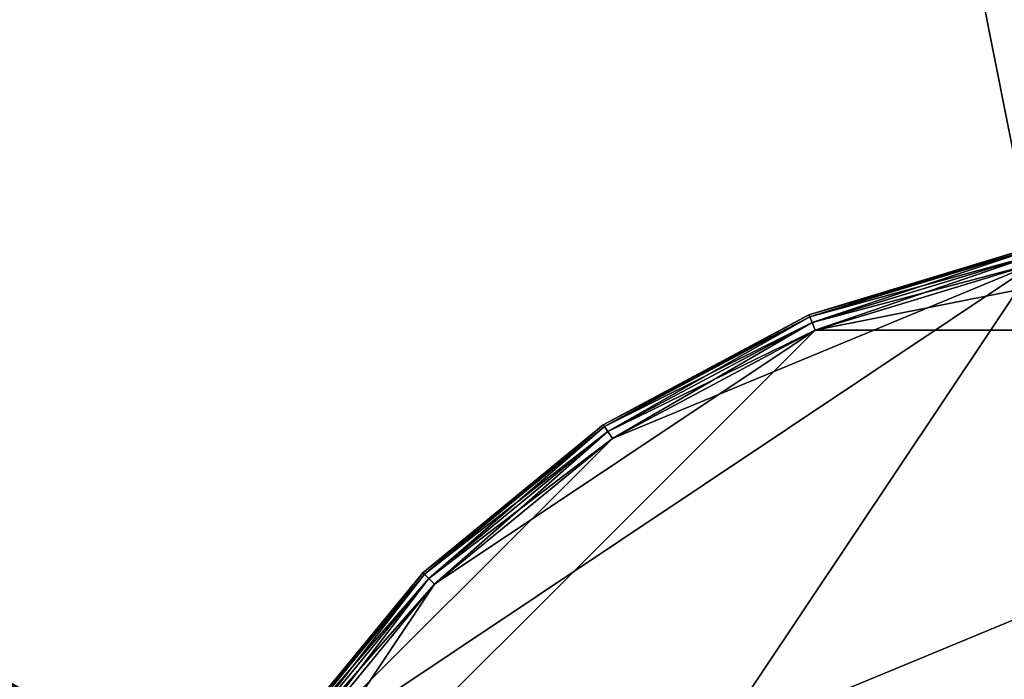
# Model space of a CAD drawing. Extents: x -0.238 to 0.238, y -0.238 to 0.238.
# Drawn here: x -0.076 to -0.016, y 0.045 to 0.085 of the extents above; entities that cross this region are included whole.
import ezdxf

# ---------------------------------------------------------------- set-up
doc = ezdxf.new("R2010")
doc.units = 0
doc.header["$MEASUREMENT"] = 0
doc.layers.get('0').update_dxf_attribs({"linetype": 'CONTINUOUS'})

msp = doc.modelspace()

# ---------------------------------------------------------------- linework, layer by layer
for points in [[(0.046236, 0.232446, 0.033415), (-0.13167, 0.197058, 0.033415), (-0.232446, 0.046236, 0.033415)], [(0.046236, 0.232446, 0.033415), (-0.232446, 0.046236, 0.033415), (-0.046236, -0.232446, 0.033415)], [(-0.232446, -0.046236, 0.038583), (-0.197058, 0.13167, 0.038583), (-0.046236, 0.232446, 0.038583)], [(0.046236, -0.232446, 0.038583), (-0.232446, -0.046236, 0.038583), (-0.046236, 0.232446, 0.038583)], [(-0.046236, -0.232446, 0.033415), (0.232446, -0.046236, 0.033415), (0.046236, 0.232446, 0.033415)], [(-0.046236, 0.232446, 0.038583), (0.13167, 0.197058, 0.038583), (0.232446, 0.046236, 0.038583)], [(-0.046236, 0.232446, 0.038583), (0.232446, 0.046236, 0.038583), (0.046236, -0.232446, 0.038583)], [(0.089609, 0.216335, 0.1), (-0.216335, 0.089609, 0.1), (-0.089609, -0.216335, 0.1)], [(-0.089609, -0.216335, 0.1), (0.216335, -0.089609, 0.1), (0.089609, 0.216335, 0.1)], [(-0.033001, 0.018958, 0.502633), (-0.141152, 0.081328, 0.101361), (-0.141222, 0.08108, 0.101341)], [(-0.03307, 0.018709, 0.502613), (-0.141222, 0.08108, 0.101341), (-0.141162, 0.080834, 0.101287)], [(-0.033001, 0.018958, 0.502633), (-0.141222, 0.08108, 0.101341), (-0.03307, 0.018709, 0.502613)], [(-0.03282, 0.019142, 0.502613), (-0.140972, 0.081513, 0.101341), (-0.141152, 0.081328, 0.101361)], [(-0.03282, 0.019142, 0.502613), (-0.141152, 0.081328, 0.101361), (-0.033001, 0.018958, 0.502633)], [(-0.032578, 0.019213, 0.502559), (-0.140729, 0.081584, 0.101287), (-0.140972, 0.081513, 0.101341)], [(-0.032578, 0.019213, 0.502559), (-0.140972, 0.081513, 0.101341), (-0.03282, 0.019142, 0.502613)], [(-0.032337, 0.019152, 0.502484), (-0.140489, 0.081523, 0.101212), (-0.140729, 0.081584, 0.101287)], [(-0.032337, 0.019152, 0.502484), (-0.140729, 0.081584, 0.101287), (-0.032578, 0.019213, 0.502559)], [(-0.032164, 0.018975, 0.50241), (-0.140316, 0.081346, 0.101138), (-0.140489, 0.081523, 0.101212)], [(-0.032164, 0.018975, 0.50241), (-0.140489, 0.081523, 0.101212), (-0.032337, 0.019152, 0.502484)], [(-0.032174, 0.018481, 0.502336), (-0.140325, 0.080851, 0.101064), (-0.140256, 0.0811, 0.101084)], [(-0.032104, 0.018729, 0.502356), (-0.140256, 0.0811, 0.101084), (-0.140316, 0.081346, 0.101138)], [(-0.032104, 0.018729, 0.502356), (-0.140316, 0.081346, 0.101138), (-0.032164, 0.018975, 0.50241)], [(-0.032174, 0.018481, 0.502336), (-0.140256, 0.0811, 0.101084), (-0.032104, 0.018729, 0.502356)], [(-0.03301, 0.018463, 0.502559), (-0.141162, 0.080834, 0.101287), (-0.140989, 0.080657, 0.101212)], [(-0.03307, 0.018709, 0.502613), (-0.141162, 0.080834, 0.101287), (-0.03301, 0.018463, 0.502559)], [(-0.03301, 0.018463, 0.502559), (-0.140989, 0.080657, 0.101212), (-0.032837, 0.018286, 0.502484)], [(-0.032837, 0.018286, 0.502484), (-0.140989, 0.080657, 0.101212), (-0.140748, 0.080596, 0.101138)], [(-0.032597, 0.018225, 0.50241), (-0.140748, 0.080596, 0.101138), (-0.140505, 0.080667, 0.101084)], [(-0.032837, 0.018286, 0.502484), (-0.140748, 0.080596, 0.101138), (-0.032597, 0.018225, 0.50241)], [(-0.032354, 0.018296, 0.502356), (-0.140505, 0.080667, 0.101084), (-0.140325, 0.080851, 0.101064)], [(-0.032597, 0.018225, 0.50241), (-0.140505, 0.080667, 0.101084), (-0.032354, 0.018296, 0.502356)], [(-0.032354, 0.018296, 0.502356), (-0.140325, 0.080851, 0.101064), (-0.032174, 0.018481, 0.502336)], [(0, 0.071495, 0.545287), (-0.013948, 0.070121, 0.545287), (-0.02736, 0.066053, 0.545287)], [(0.02736, 0.066053, 0.545287), (0, 0.071495, 0.545287), (-0.02736, 0.066053, 0.545287)], [(-0.027745, 0.066981, 0.518287), (-0.027745, 0.066981, 0.544287), (-0.014144, 0.071107, 0.544287)], [(-0.027745, 0.066981, 0.518287), (-0.014144, 0.071107, 0.544287), (-0.014144, 0.071107, 0.518287)], [(-0.027745, 0.066981, 0.518287), (-0.014144, 0.071107, 0.518287), (-0.014118, 0.070975, 0.517787)], [(-0.014144, 0.071107, 0.544287), (-0.027745, 0.066981, 0.544287), (-0.027693, 0.066857, 0.544787)], [(-0.027745, 0.066981, 0.518287), (-0.014118, 0.070975, 0.517787), (-0.027693, 0.066857, 0.517787)], [(-0.014144, 0.071107, 0.544287), (-0.027693, 0.066857, 0.544787), (-0.014118, 0.070975, 0.544787)], [(-0.027693, 0.066857, 0.517787), (-0.014118, 0.070975, 0.517787), (-0.014046, 0.070614, 0.517421)], [(-0.014118, 0.070975, 0.544787), (-0.027693, 0.066857, 0.544787), (-0.027552, 0.066517, 0.545153)], [(-0.014118, 0.070975, 0.544787), (-0.027552, 0.066517, 0.545153), (-0.014046, 0.070614, 0.545153)], [(-0.027693, 0.066857, 0.517787), (-0.014046, 0.070614, 0.517421), (-0.027552, 0.066517, 0.517421)], [(-0.027552, 0.066517, 0.517421), (-0.014046, 0.070614, 0.517421), (-0.013948, 0.070121, 0.517287)], [(-0.014046, 0.070614, 0.545153), (-0.027552, 0.066517, 0.545153), (-0.02736, 0.066053, 0.545287)], [(-0.014046, 0.070614, 0.545153), (-0.02736, 0.066053, 0.545287), (-0.013948, 0.070121, 0.545287)], [(-0.070121, -0.013948, 0.517287), (-0.059446, 0.039721, 0.517287), (-0.013948, 0.070121, 0.517287)], [(0.013948, -0.070121, 0.517287), (-0.070121, -0.013948, 0.517287), (-0.013948, 0.070121, 0.517287)], [(-0.059446, 0.039721, 0.517287), (-0.039721, 0.059446, 0.517287), (-0.013948, 0.070121, 0.517287)], [(-0.039721, 0.059446, 0.517287), (-0.02736, 0.066053, 0.517287), (-0.013948, 0.070121, 0.517287)], [(-0.027552, 0.066517, 0.517421), (-0.013948, 0.070121, 0.517287), (-0.02736, 0.066053, 0.517287)], [(-0.040279, 0.060282, 0.518287), (-0.040279, 0.060282, 0.544287), (-0.027745, 0.066981, 0.544287)], [(-0.040279, 0.060282, 0.518287), (-0.027745, 0.066981, 0.544287), (-0.027745, 0.066981, 0.518287)], [(-0.040279, 0.060282, 0.518287), (-0.027745, 0.066981, 0.518287), (-0.027693, 0.066857, 0.517787)], [(-0.027745, 0.066981, 0.544287), (-0.040279, 0.060282, 0.544287), (-0.040204, 0.06017, 0.544787)], [(-0.040279, 0.060282, 0.518287), (-0.027693, 0.066857, 0.517787), (-0.040204, 0.06017, 0.517787)], [(-0.027745, 0.066981, 0.544287), (-0.040204, 0.06017, 0.544787), (-0.027693, 0.066857, 0.544787)], [(-0.040204, 0.06017, 0.517787), (-0.027693, 0.066857, 0.517787), (-0.027552, 0.066517, 0.517421)], [(-0.027693, 0.066857, 0.544787), (-0.040204, 0.06017, 0.544787), (-0.04, 0.059864, 0.545153)], [(-0.027693, 0.066857, 0.544787), (-0.04, 0.059864, 0.545153), (-0.027552, 0.066517, 0.545153)], [(-0.02736, 0.066053, 0.545287), (-0.050555, 0.050555, 0.545287), (-0.066053, 0.02736, 0.545287)], [(0.02736, 0.066053, 0.545287), (-0.02736, 0.066053, 0.545287), (-0.066053, 0.02736, 0.545287)], [(0.02736, 0.066053, 0.545287), (-0.066053, 0.02736, 0.545287), (-0.02736, -0.066053, 0.545287)], [(-0.02736, 0.066053, 0.545287), (-0.039721, 0.059446, 0.545287), (-0.050555, 0.050555, 0.545287)], [(-0.040204, 0.06017, 0.517787), (-0.027552, 0.066517, 0.517421), (-0.04, 0.059864, 0.517421)], [(-0.04, 0.059864, 0.517421), (-0.027552, 0.066517, 0.517421), (-0.02736, 0.066053, 0.517287)], [(-0.027552, 0.066517, 0.545153), (-0.04, 0.059864, 0.545153), (-0.039721, 0.059446, 0.545287)], [(-0.04, 0.059864, 0.517421), (-0.02736, 0.066053, 0.517287), (-0.039721, 0.059446, 0.517287)], [(-0.027552, 0.066517, 0.545153), (-0.039721, 0.059446, 0.545287), (-0.02736, 0.066053, 0.545287)], [(-0.02736, -0.066053, 0.545287), (0.066053, -0.02736, 0.545287), (0.02736, 0.066053, 0.545287)], [(-0.051265, 0.051265, 0.518287), (-0.051265, 0.051265, 0.544287), (-0.040279, 0.060282, 0.544287)], [(-0.051265, 0.051265, 0.518287), (-0.040279, 0.060282, 0.544287), (-0.040279, 0.060282, 0.518287)], [(-0.051265, 0.051265, 0.518287), (-0.040279, 0.060282, 0.518287), (-0.040204, 0.06017, 0.517787)], [(-0.040279, 0.060282, 0.544287), (-0.051265, 0.051265, 0.544287), (-0.05117, 0.05117, 0.544787)], [(-0.051265, 0.051265, 0.518287), (-0.040204, 0.06017, 0.517787), (-0.05117, 0.05117, 0.517787)], [(-0.040279, 0.060282, 0.544287), (-0.05117, 0.05117, 0.544787), (-0.040204, 0.06017, 0.544787)], [(-0.05117, 0.05117, 0.517787), (-0.040204, 0.06017, 0.517787), (-0.04, 0.059864, 0.517421)], [(-0.040204, 0.06017, 0.544787), (-0.05117, 0.05117, 0.544787), (-0.05091, 0.05091, 0.545153)], [(-0.040204, 0.06017, 0.544787), (-0.05091, 0.05091, 0.545153), (-0.04, 0.059864, 0.545153)], [(-0.059446, 0.039721, 0.517287), (-0.050555, 0.050555, 0.517287), (-0.039721, 0.059446, 0.517287)], [(-0.05117, 0.05117, 0.517787), (-0.04, 0.059864, 0.517421), (-0.05091, 0.05091, 0.517421)], [(-0.05091, 0.05091, 0.517421), (-0.04, 0.059864, 0.517421), (-0.039721, 0.059446, 0.517287)], [(-0.04, 0.059864, 0.545153), (-0.05091, 0.05091, 0.545153), (-0.050555, 0.050555, 0.545287)], [(-0.05091, 0.05091, 0.517421), (-0.039721, 0.059446, 0.517287), (-0.050555, 0.050555, 0.517287)], [(-0.04, 0.059864, 0.545153), (-0.050555, 0.050555, 0.545287), (-0.039721, 0.059446, 0.545287)], [(-0.060282, 0.040279, 0.518287), (-0.060282, 0.040279, 0.544287), (-0.051265, 0.051265, 0.544287)], [(-0.060282, 0.040279, 0.518287), (-0.051265, 0.051265, 0.544287), (-0.051265, 0.051265, 0.518287)], [(-0.060282, 0.040279, 0.518287), (-0.051265, 0.051265, 0.518287), (-0.05117, 0.05117, 0.517787)], [(-0.051265, 0.051265, 0.544287), (-0.060282, 0.040279, 0.544287), (-0.06017, 0.040204, 0.544787)], [(-0.060282, 0.040279, 0.518287), (-0.05117, 0.05117, 0.517787), (-0.06017, 0.040204, 0.517787)], [(-0.051265, 0.051265, 0.544287), (-0.06017, 0.040204, 0.544787), (-0.05117, 0.05117, 0.544787)], [(-0.06017, 0.040204, 0.517787), (-0.05117, 0.05117, 0.517787), (-0.05091, 0.05091, 0.517421)], [(-0.05117, 0.05117, 0.544787), (-0.06017, 0.040204, 0.544787), (-0.059864, 0.04, 0.545153)], [(-0.05117, 0.05117, 0.544787), (-0.059864, 0.04, 0.545153), (-0.05091, 0.05091, 0.545153)], [(-0.050555, 0.050555, 0.545287), (-0.059446, 0.039721, 0.545287), (-0.066053, 0.02736, 0.545287)], [(-0.06017, 0.040204, 0.517787), (-0.05091, 0.05091, 0.517421), (-0.059864, 0.04, 0.517421)], [(-0.059864, 0.04, 0.517421), (-0.05091, 0.05091, 0.517421), (-0.050555, 0.050555, 0.517287)], [(-0.05091, 0.05091, 0.545153), (-0.059864, 0.04, 0.545153), (-0.059446, 0.039721, 0.545287)], [(-0.059864, 0.04, 0.517421), (-0.050555, 0.050555, 0.517287), (-0.059446, 0.039721, 0.517287)], [(-0.05091, 0.05091, 0.545153), (-0.059446, 0.039721, 0.545287), (-0.050555, 0.050555, 0.545287)], [(-0.232446, 0.046236, 0.033415), (-0.197058, -0.13167, 0.033415), (-0.046236, -0.232446, 0.033415)]]:
    msp.add_3dface(points)

doc.saveas('drawing.dxf')
